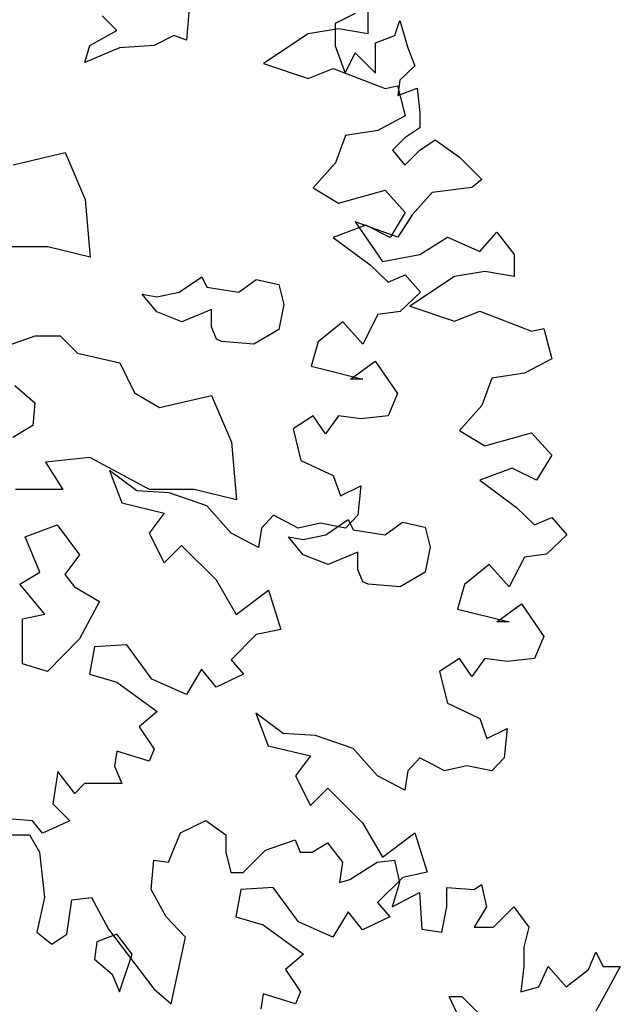
# Model space of a CAD drawing. Units: inches. Extents: x 13 to 460, y 37 to 289.
# Drawn here: x 189 to 192, y 77 to 83 of the extents above; entities that cross this region are included whole.
import ezdxf

# ---------------------------------------------------------------- set-up
doc = ezdxf.new("R2010")
doc.units = ezdxf.units.IN
doc.header["$MEASUREMENT"] = 0
doc.layers.add('G', color=76, linetype='Continuous')

msp = doc.modelspace()

# ---------------------------------------------------------------- linework, layer by layer
at = {"layer": 'G'}
for p, q in [((189.5228, 82.9953), (189.5082, 82.81)), ((189.106, 82.8661), (189.0207, 82.9514)), ((190.4802, 82.9652), (190.3641, 82.9071)), ((190.553, 82.9751), (190.553, 82.8464)), ((190.7084, 82.8366), (190.7374, 82.9237)), ((190.7374, 82.9237), (190.783, 82.766)), ((188.9501, 82.7807), (189.106, 82.8661)), ((190.383, 82.8755), (190.2088, 82.8464)), ((190.3641, 82.9071), (190.3641, 82.7785)), ((190.553, 82.8464), (190.383, 82.8755)), ((189.4351, 82.8368), (189.3205, 82.7807)), ((189.5082, 82.81), (189.4351, 82.8368)), ((190.2088, 82.8464), (189.9516, 82.6763)), ((190.5964, 82.7951), (190.7084, 82.8366)), ((188.9208, 82.6808), (188.9501, 82.7807)), ((189.1207, 82.7661), (188.9208, 82.6808)), ((189.3205, 82.7807), (189.1207, 82.7661)), ((190.3641, 82.7785), (190.4222, 82.6208)), ((190.5964, 82.6208), (190.5964, 82.7951)), ((190.783, 82.766), (190.8245, 82.6623)), ((190.4222, 82.6208), (190.4802, 82.737)), ((190.4802, 82.737), (190.5964, 82.6208)), ((189.9516, 82.6763), (190.2088, 82.5892)), ((190.2088, 82.5892), (190.3539, 82.6472)), ((190.3539, 82.6472), (190.6526, 82.5311)), ((190.8245, 82.6623), (190.7374, 82.5793)), ((190.7374, 82.5793), (190.7249, 82.4922)), ((190.6526, 82.5311), (190.7231, 82.5477)), ((190.7231, 82.5477), (190.7687, 82.3734)), ((190.7249, 82.4922), (190.8369, 82.5337)), ((190.8369, 82.5337), (190.8535, 82.3926)), ((190.7687, 82.3734), (190.6111, 82.2904)), ((190.8535, 82.3926), (190.8535, 82.3054)), ((190.8535, 82.3054), (190.7664, 82.2474)), ((190.4244, 82.2613), (190.3664, 82.1037)), ((190.6111, 82.2904), (190.4244, 82.2613)), ((190.7664, 82.2474), (190.6959, 82.1768)), ((190.8535, 82.1768), (190.9406, 82.2349)), ((190.9406, 82.2349), (191.0817, 82.1353)), ((188.5083, 82.0911), (188.8081, 82.1618)), ((188.8081, 82.1618), (188.9227, 81.8911)), ((190.6959, 82.1768), (190.7664, 82.0897)), ((190.7664, 82.0897), (190.8535, 82.1768)), ((191.0817, 82.1353), (191.2102, 82.0067)), ((190.3664, 82.1037), (190.2378, 81.9584)), ((190.2378, 81.9584), (190.383, 81.8713)), ((191.1522, 81.961), (190.924, 81.932)), ((191.2102, 82.0067), (191.1522, 81.961)), ((190.383, 81.8713), (190.6526, 81.946)), ((190.6526, 81.946), (190.7687, 81.8173)), ((190.924, 81.932), (190.8079, 81.8033)), ((188.9227, 81.8911), (188.9519, 81.5595)), ((190.7687, 81.8173), (190.6816, 81.6721)), ((190.8079, 81.8033), (190.7249, 81.6747)), ((190.5406, 81.7426), (190.3539, 81.6721)), ((190.4802, 81.7619), (190.6378, 81.5336)), ((190.7249, 81.6747), (190.4802, 81.7619)), ((190.6816, 81.6721), (190.5406, 81.7426)), ((190.3539, 81.6721), (190.5655, 81.5144)), ((190.8535, 81.5751), (191.0111, 81.6747)), ((191.0111, 81.6747), (191.1978, 81.5917)), ((191.1978, 81.5917), (191.2973, 81.7038)), ((191.2973, 81.7038), (191.3969, 81.5751)), ((188.7082, 81.6181), (188.4498, 81.6181)), ((188.9519, 81.5595), (188.7082, 81.6181)), ((190.6378, 81.5336), (190.8535, 81.5751)), ((191.3969, 81.5751), (191.3969, 81.4465)), ((190.5655, 81.5144), (190.6692, 81.4148)), ((189.4662, 81.3572), (189.5954, 81.4449)), ((189.5954, 81.4449), (189.6246, 81.3864)), ((190.6692, 81.4148), (190.7687, 81.4563)), ((190.7687, 81.4563), (190.8558, 81.3567)), ((191.0526, 81.4465), (190.7955, 81.2764)), ((191.2268, 81.4755), (191.0526, 81.4465)), ((191.3969, 81.4465), (191.2268, 81.4755)), ((189.6246, 81.3864), (189.8098, 81.3572)), ((189.8098, 81.3572), (189.9098, 81.4303)), ((189.9098, 81.4303), (190.0389, 81.4011)), ((190.0389, 81.4011), (190.0682, 81.2865)), ((189.337, 81.2426), (189.2517, 81.345)), ((189.2517, 81.345), (189.337, 81.3303)), ((189.337, 81.3303), (189.4662, 81.3572)), ((190.8558, 81.3567), (190.7397, 81.2447)), ((190.0682, 81.2865), (190.0389, 81.1426)), ((190.7955, 81.2764), (191.0526, 81.1892)), ((189.4808, 81.1865), (189.337, 81.2426)), ((189.6514, 81.2572), (189.4808, 81.1865)), ((189.6514, 81.1572), (189.6514, 81.2572)), ((190.6111, 81.2281), (190.524, 81.058)), ((190.7397, 81.2447), (190.6111, 81.2281)), ((191.0526, 81.1892), (191.1978, 81.2473)), ((191.1978, 81.2473), (191.4964, 81.1311)), ((190.4079, 81.1866), (190.2668, 81.0704)), ((190.524, 81.058), (190.4079, 81.1866)), ((188.4772, 81.0496), (188.6357, 81.1057)), ((188.6357, 81.1057), (188.7794, 81.1057)), ((188.7794, 81.1057), (188.8794, 81.0057)), ((189.6807, 81.0865), (189.6514, 81.1572)), ((190.0389, 81.1426), (189.8951, 81.0573)), ((191.4964, 81.1311), (191.567, 81.1477)), ((191.567, 81.1477), (191.6126, 80.9734)), ((189.7099, 81.0719), (189.6807, 81.0865)), ((189.8951, 81.0573), (189.7099, 81.0719)), ((190.2668, 81.0704), (190.2254, 80.9293)), ((188.8794, 81.0057), (189.1231, 80.9496)), ((189.1231, 80.9496), (189.2084, 80.7765)), ((190.4535, 80.8546), (190.5945, 80.9584)), ((190.5945, 80.9584), (190.7231, 80.7717)), ((191.6126, 80.9734), (191.455, 80.8904)), ((190.2254, 80.9293), (190.524, 80.8546)), ((191.455, 80.8904), (191.2683, 80.8614)), ((188.5187, 80.8179), (188.6332, 80.718)), ((190.524, 80.8546), (190.4535, 80.8546)), ((191.2683, 80.8614), (191.2102, 80.7037)), ((189.2084, 80.7765), (189.3522, 80.6911)), ((189.3522, 80.6911), (189.652, 80.7619)), ((189.652, 80.7619), (189.7665, 80.4912)), ((190.7231, 80.7717), (190.6692, 80.643)), ((188.6332, 80.718), (188.621, 80.5887)), ((191.2102, 80.7037), (191.0817, 80.5585)), ((190.2378, 80.643), (190.1217, 80.5683)), ((190.3083, 80.5393), (190.2378, 80.643)), ((190.383, 80.643), (190.3083, 80.5393)), ((190.5116, 80.6264), (190.383, 80.643)), ((190.6692, 80.643), (190.5116, 80.6264)), ((188.621, 80.5887), (188.5065, 80.518)), ((190.1217, 80.5683), (190.1673, 80.3857)), ((191.0817, 80.5585), (191.2268, 80.4713)), ((191.2268, 80.4713), (191.4964, 80.546)), ((191.4964, 80.546), (191.6126, 80.4174)), ((189.7665, 80.4912), (189.7958, 80.1596)), ((188.9501, 80.4034), (188.6941, 80.3766)), ((188.6941, 80.3766), (188.7941, 80.2181)), ((189.2937, 80.2181), (188.9501, 80.4034)), ((190.1673, 80.3857), (190.3539, 80.2986)), ((191.6126, 80.4174), (191.5255, 80.2722)), ((189.064, 80.3276), (189.1345, 80.1409)), ((189.2216, 80.2115), (189.064, 80.3276)), ((191.3845, 80.3427), (191.1978, 80.2722)), ((191.5255, 80.2722), (191.3845, 80.3427)), ((190.3539, 80.2986), (190.3954, 80.1824)), ((191.1978, 80.2722), (191.4093, 80.1145)), ((188.7941, 80.2181), (188.5211, 80.2181)), ((189.4082, 80.199), (189.2216, 80.2115)), ((189.5521, 80.2181), (189.2937, 80.2181)), ((189.6239, 80.1243), (189.4082, 80.199)), ((189.7958, 80.1596), (189.5521, 80.2181)), ((190.3954, 80.1824), (190.5116, 80.2405)), ((190.5116, 80.2405), (190.495, 80.0704)), ((189.1345, 80.1409), (189.3792, 80.0828)), ((189.3792, 80.0828), (189.2921, 79.9666)), ((189.7649, 79.9666), (189.6239, 80.1243)), ((191.4093, 80.1145), (191.513, 80.0149)), ((190.0097, 80.0704), (189.9391, 79.9957)), ((190.1507, 79.9957), (190.0097, 80.0704)), ((190.2793, 80.0247), (190.1507, 79.9957)), ((190.4244, 79.9957), (190.2793, 80.0247)), ((190.31, 79.9572), (190.4392, 80.045)), ((190.495, 80.0704), (190.4244, 79.9957)), ((190.4392, 80.045), (190.4685, 79.9865)), ((190.6537, 79.9572), (190.7536, 80.0304)), ((190.7536, 80.0304), (190.8828, 80.0011)), ((191.513, 80.0149), (191.6126, 80.0564)), ((191.6126, 80.0564), (191.6997, 79.9568)), ((188.5772, 79.945), (188.7624, 80.0157)), ((188.7624, 80.0157), (188.8916, 79.8426)), ((189.2921, 79.9666), (189.3792, 79.7965)), ((189.9226, 79.8836), (189.7649, 79.9666)), ((189.9391, 79.9957), (189.9226, 79.8836)), ((190.4685, 79.9865), (190.6537, 79.9572)), ((190.8828, 80.0011), (190.9121, 79.8865)), ((188.6625, 79.7427), (188.5772, 79.945)), ((190.1809, 79.8426), (190.0956, 79.945)), ((190.0956, 79.945), (190.1809, 79.9304)), ((190.1809, 79.9304), (190.31, 79.9572)), ((191.6997, 79.9568), (191.5835, 79.8448)), ((189.3792, 79.7965), (189.4787, 79.8961)), ((189.4787, 79.8961), (189.6778, 79.6969)), ((190.4953, 79.8573), (190.3247, 79.7866)), ((190.4953, 79.7573), (190.4953, 79.8573)), ((190.9121, 79.8865), (190.8828, 79.7427)), ((188.8916, 79.8426), (188.8063, 79.728)), ((190.3247, 79.7866), (190.1809, 79.8426)), ((191.455, 79.8282), (191.3679, 79.658)), ((191.5835, 79.8448), (191.455, 79.8282)), ((188.5479, 79.672), (188.6625, 79.7427)), ((190.5245, 79.6866), (190.4953, 79.7573)), ((190.8828, 79.7427), (190.739, 79.6573)), ((191.2517, 79.7867), (191.1107, 79.6705)), ((191.3679, 79.658), (191.2517, 79.7867)), ((188.8063, 79.728), (188.8623, 79.6573)), ((189.6778, 79.6969), (189.794, 79.4977)), ((190.5538, 79.672), (190.5245, 79.6866)), ((188.6917, 79.4988), (188.5479, 79.672)), ((188.8623, 79.6573), (189.0061, 79.572)), ((189.794, 79.4977), (189.9806, 79.6388)), ((189.9806, 79.6388), (190.0511, 79.4106)), ((190.739, 79.6573), (190.5538, 79.672)), ((191.1107, 79.6705), (191.0692, 79.5294)), ((189.0061, 79.572), (188.8916, 79.3574)), ((191.0692, 79.5294), (191.3679, 79.4547)), ((191.2973, 79.4547), (191.4384, 79.5584)), ((191.4384, 79.5584), (191.567, 79.3717)), ((188.5625, 79.472), (188.6917, 79.4988)), ((188.5625, 79.2136), (188.5625, 79.472)), ((191.3679, 79.4547), (191.2973, 79.4547)), ((190.0511, 79.4106), (189.9101, 79.3816)), ((188.8916, 79.3574), (188.7063, 79.1697)), ((189.9101, 79.3816), (189.7649, 79.2363)), ((191.567, 79.3717), (191.513, 79.2431)), ((188.9768, 79.311), (188.9478, 79.1533)), ((189.1635, 79.3235), (188.9768, 79.311)), ((189.3087, 79.1243), (189.1635, 79.3235)), ((189.7649, 79.2363), (189.8355, 79.1533)), ((191.0817, 79.2431), (190.9655, 79.1684)), ((191.1522, 79.1393), (191.0817, 79.2431)), ((191.2268, 79.2431), (191.1522, 79.1393)), ((191.3554, 79.2265), (191.2268, 79.2431)), ((191.513, 79.2431), (191.3554, 79.2265)), ((188.7063, 79.1697), (188.5625, 79.2136)), ((189.5949, 79.1824), (189.5078, 79.0371)), ((189.6778, 79.0786), (189.5949, 79.1824)), ((188.9478, 79.1533), (189.1054, 79.1077)), ((189.5078, 79.0371), (189.3087, 79.1243)), ((189.8355, 79.1533), (189.6778, 79.0786)), ((190.9655, 79.1684), (191.0111, 78.9858)), ((189.1054, 79.1077), (189.3377, 78.9375)), ((191.0111, 78.9858), (191.1978, 78.8987)), ((189.3377, 78.9375), (189.234, 78.8504)), ((189.9078, 78.9277), (189.9783, 78.741)), ((190.0654, 78.8115), (189.9078, 78.9277)), ((191.1978, 78.8987), (191.2393, 78.7825)), ((189.234, 78.8504), (189.3211, 78.7218)), ((191.2393, 78.7825), (191.3554, 78.8406)), ((191.3554, 78.8406), (191.3388, 78.6704)), ((190.2521, 78.7991), (190.0654, 78.8115)), ((190.4678, 78.7244), (190.2521, 78.7991)), ((189.3211, 78.7218), (189.2921, 78.6512)), ((189.9783, 78.741), (190.2231, 78.6829)), ((190.6088, 78.5667), (190.4678, 78.7244)), ((189.1054, 78.7093), (189.093, 78.6222)), ((189.2921, 78.6512), (189.1054, 78.7093)), ((190.2231, 78.6829), (190.136, 78.5667)), ((190.8535, 78.6704), (190.783, 78.5957)), ((190.9946, 78.5957), (190.8535, 78.6704)), ((191.3388, 78.6704), (191.2683, 78.5957)), ((189.093, 78.6222), (189.1345, 78.5226)), ((191.1231, 78.6248), (190.9946, 78.5957)), ((191.2683, 78.5957), (191.1231, 78.6248)), ((188.7653, 78.5931), (188.7363, 78.4064)), ((188.8649, 78.4645), (188.7653, 78.5931)), ((190.136, 78.5667), (190.2231, 78.3966)), ((190.7664, 78.4837), (190.6088, 78.5667)), ((190.783, 78.5957), (190.7664, 78.4837)), ((188.9188, 78.5226), (188.8649, 78.4645)), ((189.0349, 78.5226), (188.9188, 78.5226)), ((189.1345, 78.5226), (189.0349, 78.5226)), ((190.2231, 78.3966), (190.3226, 78.4962)), ((190.3226, 78.4962), (190.5217, 78.297)), ((188.7363, 78.4064), (188.8358, 78.3068)), ((188.6201, 78.3068), (188.4335, 78.3234)), ((188.6782, 78.2363), (188.6201, 78.3068)), ((188.8358, 78.3068), (188.6782, 78.2363)), ((189.4737, 78.2387), (189.6188, 78.3093)), ((189.6188, 78.3093), (189.735, 78.2263)), ((190.5217, 78.297), (190.6378, 78.0978)), ((188.474, 78.2263), (188.6026, 78.2263)), ((188.6026, 78.2263), (188.6607, 78.1267)), ((189.4032, 78.0686), (189.4737, 78.2387)), ((189.735, 78.2263), (189.735, 78.1267)), ((190.6378, 78.0978), (190.8245, 78.2389)), ((190.8245, 78.2389), (190.895, 78.0107)), ((189.9631, 78.1391), (190.1332, 78.1972)), ((190.1332, 78.1972), (190.1622, 78.1267)), ((190.2327, 78.1267), (190.3198, 78.1806)), ((190.3198, 78.1806), (190.4069, 78.0686)), ((188.6607, 78.1267), (188.6897, 77.8653)), ((189.735, 78.1267), (189.764, 78.0105)), ((189.8345, 78.0105), (189.9631, 78.1391)), ((190.1622, 78.1267), (190.2327, 78.1267)), ((189.3036, 77.9109), (189.3202, 78.081)), ((189.3202, 78.081), (189.4032, 78.0686)), ((190.4069, 78.0686), (190.3903, 77.9524)), ((190.4484, 77.969), (190.606, 78.0686)), ((190.606, 78.0686), (190.7056, 78.081)), ((190.7056, 78.081), (190.7346, 77.9524)), ((189.764, 78.0105), (189.8345, 78.0105)), ((190.754, 77.9816), (190.6088, 77.8364)), ((190.895, 78.0107), (190.754, 77.9816)), ((190.0074, 77.9235), (189.8207, 77.9111)), ((190.1525, 77.7243), (190.0074, 77.9235)), ((190.3903, 77.9524), (190.4484, 77.969)), ((190.7346, 77.9524), (190.6931, 77.8113)), ((191.0084, 77.9234), (191.166, 77.9109)), ((191.0084, 77.8113), (191.0084, 77.9234)), ((191.166, 77.9109), (191.2075, 77.94)), ((191.2075, 77.94), (191.2365, 77.8113)), ((188.6897, 77.8653), (188.6441, 77.6661)), ((188.8473, 77.8528), (188.9593, 77.8653)), ((188.9593, 77.8653), (189.0589, 77.6827)), ((189.3907, 77.7532), (189.3036, 77.9109)), ((189.8207, 77.9111), (189.7917, 77.7534)), ((190.6931, 77.8113), (190.8508, 77.8943)), ((190.8508, 77.8943), (190.8632, 77.6827)), ((188.8183, 77.6536), (188.8473, 77.8528)), ((190.6088, 77.8364), (190.6793, 77.7534)), ((190.9793, 77.6661), (191.0084, 77.8113)), ((191.2365, 77.8113), (191.166, 77.6951)), ((191.278, 77.6951), (191.3941, 77.8113)), ((191.3941, 77.8113), (191.4812, 77.6951)), ((189.5027, 77.637), (189.3907, 77.7532)), ((189.7917, 77.7534), (189.9493, 77.7077)), ((190.4387, 77.7824), (190.3516, 77.6372)), ((190.5217, 77.6787), (190.4387, 77.7824)), ((190.6793, 77.7534), (190.5217, 77.6787)), ((189.9493, 77.7077), (190.1816, 77.5376)), ((190.3516, 77.6372), (190.1525, 77.7243)), ((191.166, 77.6951), (191.278, 77.6951)), ((191.4812, 77.6951), (191.4522, 77.5789)), ((188.6441, 77.6661), (188.7312, 77.5955)), ((188.7312, 77.5955), (188.8183, 77.6536)), ((189.106, 77.6531), (188.9915, 77.6092)), ((189.0589, 77.6827), (189.3202, 77.3383)), ((189.1938, 77.5385), (189.106, 77.6531)), ((189.4198, 77.2511), (189.5027, 77.637)), ((190.8632, 77.6827), (190.9793, 77.6661)), ((188.9915, 77.6092), (188.9769, 77.5092)), ((189.1207, 77.3215), (189.1938, 77.5385)), ((190.1816, 77.5376), (190.0779, 77.4505)), ((191.4522, 77.5789), (191.4522, 77.4669)), ((191.8255, 77.4503), (191.867, 77.5499)), ((191.867, 77.5499), (191.9085, 77.4669)), ((188.9769, 77.5092), (189.0792, 77.4239)), ((191.4522, 77.4669), (191.4356, 77.3217)), ((191.5393, 77.3507), (191.5932, 77.4669)), ((191.5932, 77.4669), (191.6969, 77.3507)), ((191.9085, 77.4669), (192.008, 77.4669)), ((192.008, 77.4669), (191.9375, 77.3383)), ((189.0792, 77.4239), (189.1207, 77.3215)), ((190.0779, 77.4505), (190.165, 77.3218)), ((191.6969, 77.3507), (191.8255, 77.4503)), ((189.3202, 77.3383), (189.4198, 77.2511)), ((189.9493, 77.3094), (189.9369, 77.2222)), ((190.136, 77.2513), (189.9493, 77.3094)), ((190.165, 77.3218), (190.136, 77.2513)), ((191.4356, 77.3217), (191.5393, 77.3507)), ((191.9375, 77.3383), (191.867, 77.2096)), ((191.0221, 77.2948), (191.0953, 77.2948)), ((191.0806, 77.168), (191.0221, 77.2948)), ((191.0953, 77.2948), (191.1952, 77.1948))]:
    msp.add_line(p, q, dxfattribs=at)

doc.saveas('drawing.dxf')
